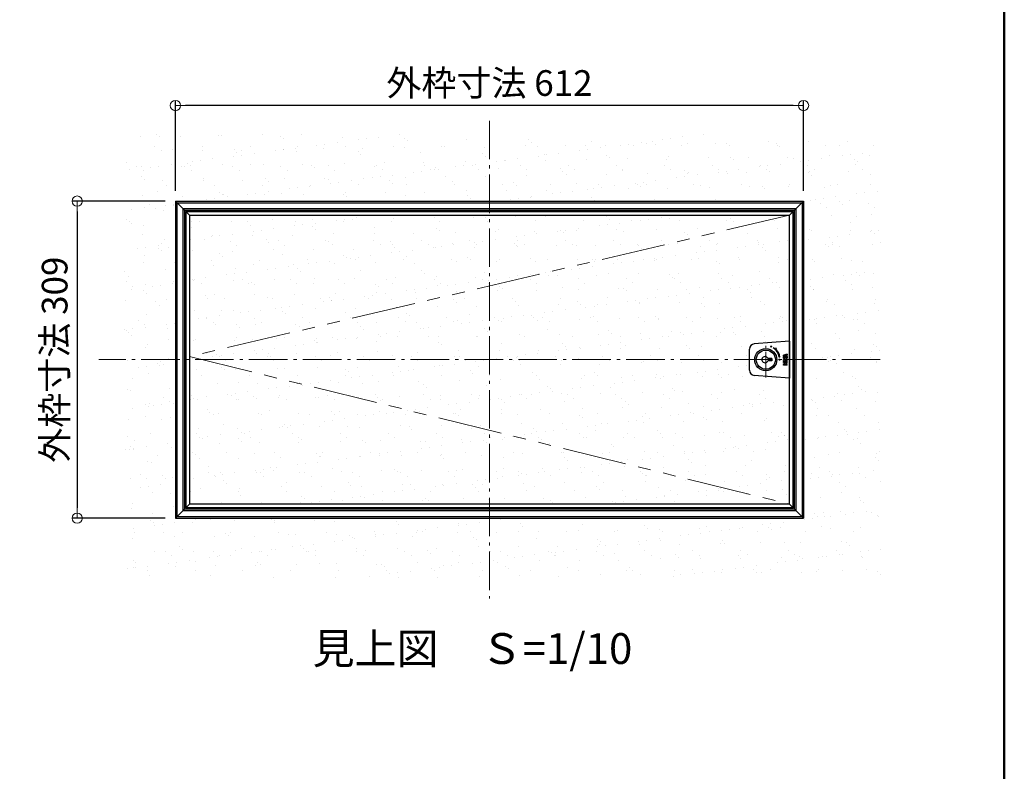
# Model space of a CAD drawing. Extents: x -886 to 714, y 30 to 1138.
# Drawn here: x 46 to 430, y 323 to 616 of the extents above; entities that cross this region are included whole.
import ezdxf

# ---------------------------------------------------------------- set-up
doc = ezdxf.new("R2010")
doc.units = 0
doc.header["$LTSCALE"] = 10
doc.linetypes.add('CENTER', pattern=[12, 5, -0.8, 0.4, -0.8, 5])
doc.linetypes.add('PHANTOM2', pattern=[1.25, 0.625, -0.125, 0.125, -0.125, 0.125, -0.125])
doc.layers.get('0').update_dxf_attribs({"linetype": 'CONTINUOUS'})
doc.layers.get('DEFPOINTS').update_dxf_attribs({"linetype": 'CONTINUOUS'})
for name, color, linetype in [('1', 3, 'CONTINUOUS'), ('8図面枠', 190, 'CONTINUOUS'), ('moji', 70, 'CONTINUOUS'), ('内枠', 6, 'CONTINUOUS'), ('鍵', 7, 'CONTINUOUS')]:
    doc.layers.add(name, color=color, linetype=linetype)
doc.layers.add('6文字', color=2, linetype='CONTINUOUS', lineweight=20)
doc.layers.add('center', color=5, linetype='CENTER', lineweight=18)
doc.styles.add('MSP', font='txt')
doc.styles.get("Standard").update_dxf_attribs({"font": 'simplex.shx', "width": 0.8, "bigfont": 'bigfont.shx'})
doc.dimstyles.new('寸法1：4', dxfattribs={"dimscale": 4, "dimtxt": 2.5, "dimasz": 1, "dimexe": 0.5, "dimexo": 1, "dimtad": 1, "dimdec": 3, "dimzin": 9, "dimdsep": 46, "dimtxsty": 'Standard', "dimblk": 'ORIGIN', "dimcen": 1, "dimclrd": 11, "dimclre": 11, "dimclrt": 2, "dimadec": 3, "dimazin": 2, "dimtfac": 1, "dimtdec": 3, "dimtix": 1, "dimtmove": 2, "dimatfit": 3, "dimldrblk": 'OPEN', "dimfxl": 0.2, "dimarcsym": 0})

# ---------------------------------------------------------------- blocks, each defined once
blk = doc.blocks.new('_ORIGIN')
at = {"color": 0, "linetype": 'ByBlock'}
blk.add_line((0, 0), (-1, 0), dxfattribs=at)
blk.add_circle((0, 0), 0.5, dxfattribs=at)
blk = doc.blocks.new('*D76')
at = {"layer": '6文字', "color": 11, "lineweight": -2, "transparency": 16777216}
for p, q in [((106.78, 549.3), (106.78, 584.54)), ((351.58, 549.3), (351.58, 584.54)), ((347.58, 582.54), (110.78, 582.54))]:
    blk.add_line(p, q, dxfattribs=at)
at = {"layer": 'DEFPOINTS', "color": 0, "transparency": 16777216}
for p in [(106.78, 582.54), (106.78, 545.3), (351.58, 545.3)]:
    blk.add_point(p, dxfattribs=at)
at = {"layer": '6文字', "color": 11, "lineweight": -2, "transparency": 16777216, "xscale": 4, "yscale": 4, "zscale": 4, "rotation": 180}
blk.add_blockref('_ORIGIN', (106.78, 582.54), dxfattribs=at)
at = {"layer": '6文字', "color": 11, "lineweight": -2, "transparency": 16777216, "xscale": 4, "yscale": 4, "zscale": 4}
blk.add_blockref('_ORIGIN', (351.58, 582.54), dxfattribs=at)
at = {"layer": '6文字', "color": 2, "transparency": 16777216, "insert": (229.18, 590.04), "char_height": 10, "attachment_point": 5}
blk.add_mtext('外枠寸法 612', dxfattribs=at)
blk = doc.blocks.new('_OPEN')
at = {"color": 0, "linetype": 'ByBlock'}
for p, q in [((-1, 0.167), (0, 0)), ((0, 0), (-1, -0.167)), ((0, 0), (-1, 0))]:
    blk.add_line(p, q, dxfattribs=at)
blk = doc.blocks.new('*D77')
at = {"layer": '6文字', "color": 11, "lineweight": -2, "transparency": 16777216}
for p, q in [((102.78, 545.3), (66.52, 545.3)), ((68.52, 541.3), (68.52, 425.7)), ((102.78, 421.7), (66.52, 421.7))]:
    blk.add_line(p, q, dxfattribs=at)
at = {"layer": 'DEFPOINTS', "color": 0, "transparency": 16777216}
for p in [(106.78, 545.3), (68.52, 421.7), (106.78, 421.7)]:
    blk.add_point(p, dxfattribs=at)
at = {"layer": '6文字', "color": 11, "lineweight": -2, "transparency": 16777216, "xscale": 4, "yscale": 4, "zscale": 4}
for p, rotation in [((68.52, 545.3), 90), ((68.52, 421.7), 270)]:
    blk.add_blockref('_ORIGIN', p, dxfattribs=dict(at, rotation=rotation))
at = {"layer": '6文字', "color": 2, "transparency": 16777216, "insert": (61.02, 483.5), "char_height": 10, "attachment_point": 5, "rotation": 90}
blk.add_mtext('外枠寸法 309', dxfattribs=at)

msp = doc.modelspace()

# ---------------------------------------------------------------- hatches: boundary and pattern name
h = msp.add_hatch()
h.set_pattern_fill('AR-SAND', color=256, scale=6, style=0)
h.set_pattern_definition([(37.5, (1538.946, 2876.636), (-0.37796, 11.560943), [0, -9.12, 0, -10.2, 0, -9.75]), (7.5, (1538.946, 2876.636), (10.61866, 16.93288), [0, -4.92, 0, -8.22, 0, -3.15]), (327.5, (1531.566, 2876.636), (18.68485, 0.033954), [0, -3, 0, -10.8, 0, -14.1]), (317.5, (1531.566, 2876.636), (18.03676, 5.26605), [0, -1.5, 0, -7.08, 0, -8.1])])
h.paths.add_polyline_path([(381.74379, 571.49411), (86.76989, 571.49411), (86.76989, 398.35834), (381.74379, 398.35834)])
h.paths.add_polyline_path([(351.58009, 545.29842), (351.58009, 421.69842), (106.78009, 421.69842), (106.78009, 545.29842)], flags=16)
h = msp.add_hatch()
h.set_pattern_fill('AR-SAND', color=256, scale=6, style=0)
h.set_pattern_definition([(37.5, (1061.148, 2876.636), (-0.37796, 11.560943), [0, -9.12, 0, -10.2, 0, -9.75]), (7.5, (1061.148, 2876.636), (10.61866, 16.93288), [0, -4.92, 0, -8.22, 0, -3.15]), (327.5, (1053.768, 2876.636), (18.68485, 0.033954), [0, -3, 0, -10.8, 0, -14.1]), (317.5, (1053.768, 2876.636), (18.03676, 5.26605), [0, -1.5, 0, -7.08, 0, -8.1])])
edge = h.paths.add_edge_path()
edge.add_line((346.06009, 539.77842), (112.30009, 539.77842))
edge.add_line((112.30009, 539.77842), (112.30009, 427.21842))
edge.add_line((112.30009, 427.21842), (346.06009, 427.21842))
edge.add_line((346.06009, 427.21842), (346.06009, 476.28275))
edge.add_line((346.06009, 476.28275), (332.38391, 477.35399))
edge.add_arc((332.54009, 479.34789), 2, 180, 265.5212247, ccw=False)
edge.add_line((330.54009, 479.34789), (330.54009, 487.64895))
edge.add_arc((332.54009, 487.64895), 2, 94.4787753, 180, ccw=False)
edge.add_line((332.38391, 489.64284), (346.06009, 490.71408))
edge.add_line((346.06009, 490.71408), (346.06009, 539.77842))

# ---------------------------------------------------------------- linework, layer by layer
at = {"layer": '1', "linetype": 'Continuous', "ltscale": 10}
for p, q in [((106.78009, 545.29842), (106.78009, 421.69842)), ((106.78009, 545.29842), (351.58009, 545.29842)), ((106.78009, 545.29842), (110.30009, 541.77842)), ((351.58009, 545.29842), (348.06009, 541.77842)), ((351.58009, 545.29842), (351.58009, 421.69842)), ((107.39343, 544.68509), (350.96676, 544.68509)), ((107.39343, 544.68509), (107.39343, 422.31175)), ((109.68676, 542.39175), (348.67343, 542.39175)), ((109.68676, 542.39175), (109.68676, 424.60509)), ((110.30009, 541.77842), (110.30009, 425.21842)), ((110.30009, 541.77842), (348.06009, 541.77842)), ((348.06009, 425.21842), (348.06009, 541.77842)), ((348.67343, 424.60509), (348.67343, 542.39175)), ((350.96676, 544.68509), (350.96676, 422.31175)), ((110.30009, 425.21842), (106.78009, 421.69842)), ((107.39343, 422.31175), (350.96676, 422.31175)), ((348.67343, 424.60509), (109.68676, 424.60509)), ((348.06009, 425.21842), (110.30009, 425.21842)), ((348.06009, 425.21842), (351.58009, 421.69842)), ((106.78009, 421.69842), (351.58009, 421.69842))]:
    msp.add_line(p, q, dxfattribs=at)
at = {"layer": '8図面枠', "linetype": 'Continuous', "lineweight": 50}
msp.add_line((429.8045, 1138), (429.8045, 30), dxfattribs=at)
at = {"layer": 'center', "ltscale": 0.3}
for p, q in [((229.18009, 576.65596), (229.18009, 390.34088)), ((381.45199, 483.49842), (76.9082, 483.49842))]:
    msp.add_line(p, q, dxfattribs=at)
at = {"layer": 'center', "linetype": 'PHANTOM2', "ltscale": 4}
for p, q in [((346.06009, 539.77842), (112.30009, 484.69842)), ((112.30009, 484.69842), (346.06009, 427.21842))]:
    msp.add_line(p, q, dxfattribs=at)
at = {"layer": 'center', "ltscale": 0.2}
msp.add_line((336.86009, 476.49479), (336.86009, 490.50205), dxfattribs=at)
at = {"layer": '内枠'}
for p, q in [((110.82009, 541.25842), (110.82009, 425.73842)), ((110.82009, 541.25842), (347.54009, 541.25842)), ((110.82009, 541.25842), (112.30009, 539.77842)), ((347.54009, 541.25842), (346.06009, 539.77842)), ((347.54009, 425.73842), (347.54009, 541.25842)), ((112.30009, 539.77842), (112.30009, 427.21842)), ((112.30009, 539.77842), (346.06009, 539.77842)), ((346.06009, 427.21842), (346.06009, 539.77842)), ((112.30009, 427.21842), (110.82009, 425.73842)), ((346.06009, 427.21842), (112.30009, 427.21842)), ((346.06009, 427.21842), (347.54009, 425.73842)), ((347.54009, 425.73842), (110.82009, 425.73842))]:
    msp.add_line(p, q, dxfattribs=at)
at = {"layer": '鍵'}
for p, q in [((330.54009, 479.34789), (330.54009, 487.64895)), ((346.06009, 490.71408), (332.38391, 489.64284)), ((339.79212, 488.08567), (341.05671, 487.97503)), ((341.05671, 487.97503), (340.75202, 487.67035)), ((346.06009, 490.71408), (346.06009, 488.49842)), ((346.06009, 488.49842), (346.06009, 478.49842)), ((335.44872, 483.89842), (335.26009, 483.89842)), ((335.26009, 483.89842), (335.26009, 483.09842)), ((339.26009, 483.89842), (337.71146, 483.89842)), ((339.26009, 483.89842), (339.26009, 483.09842)), ((342.39046, 484.52294), (342.09502, 484.47085)), ((345.16009, 485.69842), (343.76009, 485.25167)), ((343.76009, 484.87722), (343.76009, 485.25167)), ((344.98309, 484.48695), (343.76009, 484.87722)), ((343.76009, 484.21312), (343.76009, 484.56304)), ((344.45614, 484.04136), (343.76009, 484.56304)), ((344.34009, 483.77842), (343.76009, 484.21312)), ((343.76009, 483.77842), (344.34009, 483.77842)), ((343.76009, 483.49842), (343.76009, 483.77842)), ((343.76009, 483.49842), (344.89694, 483.49842)), ((344.89694, 483.49842), (343.76009, 483.13565)), ((344.82009, 485.29601), (344.09441, 485.06444)), ((344.82009, 484.83288), (344.09441, 485.06444)), ((344.98309, 484.48695), (344.45614, 484.04136)), ((345.16009, 484.26994), (344.57883, 483.77842)), ((344.57883, 483.77842), (345.16009, 483.77842)), ((344.82009, 485.29601), (344.82009, 484.83288)), ((345.16009, 485.40451), (345.02009, 485.35983)), ((345.02009, 485.35983), (345.02009, 484.76906)), ((345.16009, 484.72438), (345.02009, 484.76906)), ((345.16009, 485.69842), (345.16009, 485.40451)), ((345.16009, 484.72438), (345.16009, 484.26994)), ((345.16009, 483.28848), (345.16009, 483.77842)), ((335.44872, 483.09842), (335.26009, 483.09842)), ((339.26009, 483.09842), (337.71146, 483.09842)), ((343.76009, 482.76119), (343.76009, 483.13565)), ((344.89694, 482.39842), (343.76009, 482.76119)), ((343.76009, 482.11842), (343.76009, 482.39842)), ((344.89694, 482.39842), (343.76009, 482.39842)), ((344.5766, 482.11842), (343.76009, 482.11842)), ((343.76009, 481.59352), (344.5766, 482.11842)), ((343.76009, 481.29842), (343.76009, 481.59352)), ((345.16009, 481.29842), (343.76009, 481.29842)), ((344.82009, 483.17999), (344.09441, 482.94842)), ((344.82009, 482.71685), (344.09441, 482.94842)), ((344.25439, 481.57842), (345.16009, 482.16066)), ((345.16009, 481.57842), (344.25439, 481.57842)), ((344.82009, 483.17999), (344.82009, 482.71685)), ((345.16009, 483.28848), (345.02009, 483.24381)), ((345.02009, 483.24381), (345.02009, 482.65303)), ((345.16009, 482.60836), (345.02009, 482.65303)), ((345.16009, 482.16066), (345.16009, 482.60836)), ((345.16009, 481.29842), (345.16009, 481.57842)), ((346.06009, 476.28275), (332.38391, 477.35399)), ((346.06009, 478.49842), (346.06009, 476.28275))]:
    msp.add_line(p, q, dxfattribs=at)
for centre, radius in [((336.86009, 483.49842), 4.32), ((338.94676, 488.57374), 0.2), ((336.86009, 483.49842), 3.72), ((342.18009, 483.49842), 0.2), ((342.18009, 483.49842), 0.2)]:
    msp.add_circle(centre, radius, dxfattribs=at)
for centre, radius, start, end in [((332.54009, 487.64895), 2, 94.4787753, 180), ((336.58009, 483.49842), 5.6, 10, 55), ((336.58009, 483.49842), 5.9, 10, 45), ((336.58009, 483.49842), 1.2, 19.4712206, 160.5287794), ((336.58009, 483.49842), 1.2, 199.4712206, 340.5287794), ((332.54009, 479.34789), 2, 180, 265.5212247)]:
    msp.add_arc(centre, radius, start, end, dxfattribs=at)

# ---------------------------------------------------------------- texts
at = {"layer": 'moji', "insert": (284.84761, 361.12245), "char_height": 12, "attachment_point": 9, "style": 'MSP'}
msp.add_mtext('見上図\u3000Ｓ=1/10', dxfattribs=at)

# ---------------------------------------------------------------- dimensions: what is measured, and where the dimension line sits
at = {"layer": '6文字'}
dim = msp.add_linear_dim(base=(106.78009, 582.53923), p1=(351.58009, 545.29842), p2=(106.78009, 545.29842), text='外枠寸法 <>', dimstyle='寸法1：4', override={"dimlfac": 2.5}, dxfattribs=at)
dim.commit()
dim.dimension.update_dxf_attribs({"geometry": '*D76', "text_midpoint": (229.18009, 590.03923)})
dim = msp.add_linear_dim(base=(68.51758, 421.69842), p1=(106.78009, 545.29842), p2=(106.78009, 421.69842), angle=90, text='外枠寸法 <>', dimstyle='寸法1：4', override={"dimlfac": 2.5}, dxfattribs=at)
dim.commit()
dim.dimension.update_dxf_attribs({"geometry": '*D77', "text_midpoint": (61.01758, 483.49842)})

doc.saveas('drawing.dxf')
